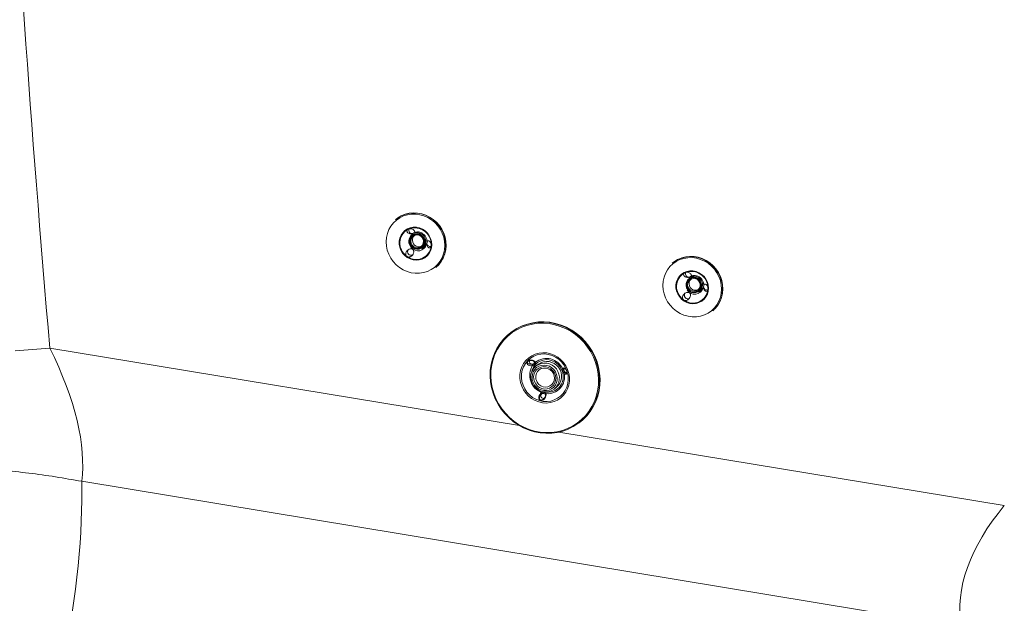
# Paper-space layout 'Isometrico' of a CAD drawing. Units: millimetres. Extents: x -997 to 2211, y -898 to 1584.
# Drawn here: x 605 to 1172, y 755 to 1091 of the extents above; entities that cross this region are included whole.
import ezdxf

# ---------------------------------------------------------------- set-up
doc = ezdxf.new("R2010")
doc.units = ezdxf.units.MM

psp = doc.layouts.new('Isometrico')

# ---------------------------------------------------------------- linework, layer by layer
at = {"color": 7, "linetype": 'Continuous', "lineweight": 15}
for p, q in [((821.63, 975.93), (821.5, 975.82)), ((832.07, 968.11), (831.29, 967.63)), ((836.62, 958.99), (837.48, 959.52)), ((838.04, 959.93), (837.48, 959.52)), ((839.2, 961.41), (839.43, 962.06)), ((839.43, 962.06), (839.48, 962.11)), ((839.68, 963.2), (839.6, 963.15)), ((844.66, 948.26), (844.79, 948.37)), ((980.97, 950.74), (980.85, 950.63)), ((991.48, 943.02), (990.71, 942.52)), ((998.69, 936.38), (998.92, 937.03)), ((998.92, 937.03), (998.96, 937.09)), ((999.16, 938.17), (999.07, 938.12)), ((996.16, 933.96), (997.01, 934.51)), ((997.54, 934.9), (997.01, 934.51)), ((1004.28, 923.3), (1004.41, 923.41)), ((888.1, 910.94), (887.85, 910.75)), ((900.14, 892.52), (900.28, 892.56)), ((900.58, 891.79), (900.45, 891.74)), ((901.48, 893.82), (901.48, 893.8)), ((902.14, 893.63), (902.14, 893.53)), ((903.78, 892.58), (902.53, 891.63)), ((917.77, 889.71), (917.77, 889.8)), ((918.61, 887.29), (918.55, 887.39)), ((918.81, 890.05), (918.63, 889.72)), ((918.63, 889.79), (918.63, 889.72)), ((919.23, 887.92), (919.29, 887.83)), ((905.67, 876.25), (905.8, 876.3)), ((906.01, 875.58), (905.88, 875.5)), ((908.14, 875.72), (908.2, 875.62)), ((912.79, 878.08), (914.04, 879.03)), ((927.22, 858.77), (927.47, 858.96)), ((640.58, 825.1), (1147.46, 741.49))]:
    psp.add_line(p, q, dxfattribs=at)
at = {"color": 8, "linetype": 'Continuous', "lineweight": 15}
for p, q in [((622.19, 901.86), (892.83, 857.22)), ((915.65, 853.46), (1172.31, 811.12))]:
    psp.add_line(p, q, dxfattribs=at)
at = {"color": 7, "linetype": 'Continuous', "lineweight": 15, "flags": 128}
for points in [[(847.13, 951.78), (848.29, 953.84), (849.15, 956.07), (849.68, 958.41), (849.86, 960.83), (849.7, 963.26), (849.2, 965.67), (848.37, 968.01), (847.23, 970.22), (845.79, 972.26), (844.1, 974.09), (842.17, 975.68), (840.06, 976.98), (837.81, 977.98), (835.45, 978.65), (833.05, 978.98), (830.64, 978.97), (828.28, 978.6), (826.01, 977.9), (823.89, 976.87), (821.95, 975.54), (820.24, 973.93), (818.78, 972.08), (817.61, 970.02), (816.76, 967.8), (816.23, 965.45), (816.04, 963.04), (816.2, 960.6), (816.7, 958.19), (817.53, 955.86), (818.68, 953.65), (820.11, 951.6), (821.81, 949.77), (823.73, 948.19), (825.84, 946.88), (828.1, 945.89), (830.45, 945.21), (832.86, 944.88), (835.26, 944.9), (837.62, 945.26), (839.89, 945.96), (842.01, 946.99), (843.95, 948.32), (845.67, 949.93), (847.13, 951.78)], [(821.5, 975.82), (822.63, 976.68), (824.66, 977.89), (826.86, 978.79), (829.18, 979.37), (831.58, 979.61), (834.01, 979.5), (836.41, 979.06), (838.76, 978.28), (840.99, 977.19), (843.07, 975.81), (844.95, 974.15), (846.61, 972.26), (848, 970.17), (849.1, 967.92), (849.88, 965.56), (850.35, 963.13), (850.47, 960.68), (850.26, 958.26), (849.71, 955.9), (848.84, 953.67), (847.66, 951.6)], [(847.79, 951.71), (848.97, 953.78), (849.84, 956.01), (850.39, 958.36), (850.6, 960.79), (850.47, 963.24), (850.01, 965.67), (849.23, 968.03), (848.13, 970.28), (846.74, 972.37), (845.08, 974.26), (843.2, 975.91), (841.12, 977.3), (838.89, 978.39), (836.54, 979.17), (834.14, 979.61), (831.71, 979.72), (829.31, 979.48), (826.99, 978.9), (824.79, 978), (822.76, 976.79), (821.63, 975.93)], [(840.84, 956.29), (839.72, 954.94), (838.36, 953.85), (836.81, 953.05), (835.12, 952.57), (833.35, 952.43), (831.56, 952.63), (829.83, 953.17), (828.2, 954.03), (826.75, 955.17), (825.53, 956.55), (824.57, 958.13), (823.91, 959.85), (823.59, 961.64), (823.6, 963.45), (823.94, 965.19), (824.62, 966.82), (825.59, 968.28), (826.83, 969.5), (828.3, 970.45), (829.93, 971.09), (831.67, 971.41), (833.45, 971.37), (835.22, 971), (836.91, 970.3), (838.45, 969.3), (839.8, 968.03), (840.89, 966.54), (841.7, 964.89), (842.2, 963.12), (842.36, 961.32), (842.18, 959.53), (841.66, 957.84), (840.84, 956.29)], [(831.04, 967.25), (830.09, 966.3), (829.44, 965.11), (829.13, 963.77), (829.2, 962.37), (829.63, 961.02), (830.4, 959.82), (831.45, 958.85), (832.69, 958.18), (834.05, 957.86), (835.43, 957.91), (836.71, 958.34), (837.82, 959.1), (838.67, 960.15), (839.2, 961.41)], [(836.4, 966.94), (835.25, 967.54), (833.99, 967.79), (832.72, 967.67), (831.55, 967.2), (830.56, 966.4), (829.83, 965.35), (829.44, 964.13), (829.4, 962.84), (829.72, 961.59), (830.38, 960.46), (831.32, 959.57), (832.47, 958.97), (833.73, 958.72), (835, 958.83), (836.18, 959.31), (837.17, 960.1), (837.89, 961.15), (838.29, 962.37), (838.32, 963.66), (838, 964.92), (837.34, 966.05), (836.4, 966.94)], [(836.21, 966.66), (837.11, 965.79), (837.73, 964.69), (838, 963.46), (837.9, 962.22), (837.45, 961.07), (836.68, 960.11), (835.65, 959.43), (834.47, 959.09), (833.23, 959.12), (832.05, 959.52), (831.03, 960.25), (830.27, 961.25), (829.82, 962.42), (829.73, 963.67), (830, 964.88), (830.62, 965.95), (831.53, 966.78), (832.65, 967.29), (833.87, 967.45), (835.09, 967.23), (836.21, 966.66)], [(836.02, 966.32), (834.99, 966.84), (833.86, 967.01), (832.73, 966.83), (831.73, 966.29), (830.94, 965.47), (830.45, 964.44), (830.3, 963.3), (830.51, 962.15), (831.06, 961.12), (831.89, 960.31), (832.92, 959.79), (834.06, 959.61), (835.18, 959.8), (836.19, 960.33), (836.97, 961.15), (837.46, 962.19), (837.61, 963.33), (837.4, 964.47), (836.85, 965.5), (836.02, 966.32)], [(1006.67, 926.79), (1007.82, 928.86), (1008.67, 931.08), (1009.18, 933.43), (1009.35, 935.84), (1009.17, 938.28), (1008.66, 940.69), (1007.81, 943.01), (1006.65, 945.22), (1005.21, 947.25), (1003.5, 949.07), (1001.57, 950.64), (999.45, 951.94), (997.19, 952.92), (994.83, 953.58), (992.42, 953.9), (990.01, 953.87), (987.66, 953.49), (985.4, 952.78), (983.28, 951.74), (981.35, 950.4), (979.64, 948.78), (978.2, 946.92), (977.05, 944.86), (976.2, 942.63), (975.69, 940.28), (975.52, 937.87), (975.7, 935.43), (976.21, 933.03), (977.06, 930.7), (978.22, 928.5), (979.66, 926.46), (981.37, 924.64), (983.3, 923.07), (985.42, 921.78), (987.68, 920.79), (990.04, 920.13), (992.45, 919.82), (994.86, 919.85), (997.21, 920.22), (999.47, 920.94), (1001.59, 921.97), (1003.52, 923.32), (1005.23, 924.93), (1006.67, 926.79)], [(980.85, 950.63), (982.02, 951.54), (984.05, 952.76), (986.24, 953.68), (988.56, 954.26), (990.95, 954.51), (993.38, 954.42), (995.79, 953.99), (998.13, 953.23), (1000.37, 952.15), (1002.46, 950.78), (1004.36, 949.13), (1006.02, 947.25), (1007.42, 945.17), (1008.54, 942.93), (1009.34, 940.58), (1009.82, 938.15), (1009.96, 935.7), (1009.76, 933.28), (1009.23, 930.93), (1008.37, 928.69), (1007.2, 926.62)], [(1007.33, 926.73), (1008.5, 928.8), (1009.36, 931.04), (1009.89, 933.39), (1010.09, 935.81), (1009.95, 938.26), (1009.47, 940.69), (1008.67, 943.05), (1007.55, 945.28), (1006.15, 947.37), (1004.48, 949.24), (1002.59, 950.89), (1000.5, 952.26), (998.26, 953.34), (995.92, 954.1), (993.51, 954.53), (991.08, 954.62), (988.68, 954.37), (986.37, 953.79), (984.17, 952.87), (982.15, 951.65), (980.97, 950.74)], [(847.66, 951.6), (846.2, 949.74), (844.66, 948.26)], [(844.79, 948.37), (846.33, 949.84), (847.79, 951.71)], [(1000.35, 931.26), (999.25, 929.91), (997.9, 928.81), (996.35, 928), (994.66, 927.51), (992.89, 927.36), (991.1, 927.56), (989.37, 928.08), (987.74, 928.93), (986.28, 930.06), (985.05, 931.44), (984.08, 933.01), (983.41, 934.73), (983.07, 936.52), (983.07, 938.32), (983.41, 940.07), (984.07, 941.7), (985.04, 943.16), (986.27, 944.39), (987.73, 945.35), (989.35, 946), (991.09, 946.32), (992.87, 946.3), (994.65, 945.93), (996.34, 945.24), (997.88, 944.25), (999.24, 942.99), (1000.34, 941.51), (1001.16, 939.86), (1001.67, 938.1), (1001.84, 936.29), (1001.67, 934.51), (1001.17, 932.81), (1000.35, 931.26)], [(995.85, 941.88), (994.7, 942.48), (993.44, 942.72), (992.17, 942.59), (991, 942.11), (990.01, 941.31), (989.29, 940.26), (988.91, 939.04), (988.88, 937.75), (989.21, 936.49), (989.87, 935.37), (990.82, 934.48), (991.97, 933.89), (993.23, 933.65), (994.5, 933.77), (995.68, 934.25), (996.66, 935.05), (997.38, 936.11), (997.77, 937.33), (997.79, 938.62), (997.46, 939.87), (996.8, 940.99), (995.85, 941.88)], [(995.66, 941.6), (996.57, 940.73), (997.19, 939.64), (997.47, 938.41), (997.38, 937.17), (996.94, 936.02), (996.17, 935.05), (995.15, 934.37), (993.97, 934.02), (992.73, 934.05), (991.55, 934.44), (990.53, 935.16), (989.75, 936.16), (989.3, 937.33), (989.2, 938.58), (989.47, 939.79), (990.08, 940.86), (990.99, 941.69), (992.1, 942.21), (993.32, 942.38), (994.54, 942.17), (995.66, 941.6)], [(995.48, 941.26), (994.44, 941.77), (993.31, 941.94), (992.18, 941.75), (991.18, 941.21), (990.4, 940.39), (989.92, 939.35), (989.78, 938.2), (989.99, 937.06), (990.55, 936.04), (991.38, 935.23), (992.42, 934.71), (993.56, 934.55), (994.68, 934.74), (995.68, 935.27), (996.46, 936.1), (996.95, 937.14), (997.09, 938.28), (996.87, 939.42), (996.31, 940.45), (995.48, 941.26)], [(1007.2, 926.62), (1005.76, 924.74), (1004.28, 923.3)], [(1004.41, 923.41), (1005.88, 924.85), (1007.33, 926.73)], [(887.08, 861.89), (889.65, 859.73), (892.41, 857.85), (895.34, 856.27), (898.4, 855), (901.56, 854.05), (904.78, 853.43), (908.03, 853.16), (911.28, 853.24), (914.48, 853.65), (917.6, 854.41), (920.62, 855.5), (923.48, 856.91), (926.18, 858.62), (928.66, 860.62), (930.92, 862.88), (932.91, 865.38), (934.63, 868.1), (936.05, 870.99), (937.15, 874.03), (937.93, 877.19), (938.38, 880.43), (938.48, 883.72), (938.24, 887.02), (937.67, 890.29), (936.77, 893.5), (935.54, 896.62), (934.01, 899.6), (932.18, 902.42), (930.08, 905.04), (927.74, 907.45), (925.17, 909.6), (922.41, 911.48), (919.48, 913.06), (916.42, 914.33), (913.26, 915.28), (910.04, 915.9), (906.79, 916.17), (903.54, 916.09), (900.34, 915.68), (897.22, 914.92), (894.2, 913.83), (891.33, 912.42), (888.64, 910.71), (886.16, 908.71), (883.9, 906.45), (881.91, 903.95), (880.19, 901.23), (878.77, 898.34), (877.67, 895.3), (876.89, 892.14), (876.44, 888.9), (876.34, 885.61), (876.57, 882.31), (877.15, 879.04), (878.05, 875.83), (879.28, 872.71), (880.81, 869.73), (882.64, 866.91), (884.74, 864.29), (887.08, 861.89)], [(927.47, 858.96), (929.37, 860.53), (931.66, 862.83), (933.69, 865.37), (935.43, 868.12), (936.87, 871.06), (937.99, 874.15), (938.78, 877.36), (939.23, 880.65), (939.34, 883.99), (939.1, 887.34), (938.52, 890.66), (937.6, 893.92), (936.35, 897.09), (934.8, 900.12), (932.94, 902.98), (930.81, 905.65), (928.43, 908.08), (925.82, 910.27), (923.01, 912.18), (920.04, 913.79), (916.93, 915.08), (913.73, 916.05), (910.45, 916.67), (907.15, 916.94), (903.86, 916.87), (900.61, 916.44), (897.43, 915.67), (894.37, 914.57), (891.46, 913.14), (888.73, 911.4), (888.1, 910.94)], [(886.89, 861.63), (884.51, 864.06), (882.38, 866.73), (880.52, 869.59), (878.97, 872.62), (877.72, 875.79), (876.8, 879.05), (876.22, 882.37), (875.98, 885.72), (876.09, 889.06), (876.54, 892.35), (877.33, 895.56), (878.45, 898.65), (879.89, 901.59), (881.63, 904.34), (883.66, 906.88), (885.95, 909.18), (887.85, 910.75)], [(622.19, 901.86), (612.23, 901.08), (602.2, 900.24)], [(898.06, 874.18), (896.48, 875.88), (895.17, 877.79), (894.16, 879.88), (893.48, 882.08), (893.15, 884.34), (893.16, 886.61), (893.53, 888.84), (894.23, 890.96), (895.26, 892.92), (896.59, 894.69), (898.19, 896.2), (900.01, 897.44), (902.02, 898.35), (904.16, 898.93), (906.37, 899.16), (908.62, 899.04), (910.83, 898.55), (912.96, 897.73), (914.96, 896.59), (916.76, 895.15), (918.34, 893.45), (919.65, 891.54), (920.65, 889.45), (921.33, 887.25), (921.67, 884.99), (921.66, 882.72), (921.29, 880.49), (920.59, 878.37), (919.56, 876.41), (918.23, 874.64), (916.63, 873.13), (914.81, 871.89), (912.8, 870.98), (910.66, 870.4), (908.44, 870.17), (906.2, 870.29), (903.99, 870.78), (901.86, 871.6), (899.86, 872.74), (898.06, 874.18)], [(898.68, 874.85), (900.43, 873.46), (902.37, 872.36), (904.44, 871.58), (906.59, 871.14), (908.76, 871.06), (910.91, 871.33), (912.96, 871.95), (914.87, 872.9), (916.59, 874.16), (918.08, 875.69), (919.29, 877.45), (920.2, 879.41), (920.78, 881.5), (921.02, 883.67), (920.9, 885.88), (920.44, 888.05), (919.65, 890.14), (918.54, 892.09), (917.14, 893.85), (915.5, 895.38), (913.65, 896.62), (911.64, 897.57), (909.52, 898.17), (907.35, 898.43), (905.19, 898.34), (903.09, 897.89), (901.1, 897.11), (899.27, 896), (897.66, 894.6), (896.31, 892.95), (895.24, 891.08), (894.5, 889.05), (894.09, 886.91), (894.03, 884.71), (894.32, 882.52), (894.95, 880.38), (895.9, 878.35), (897.16, 876.49), (898.68, 874.85)], [(899.54, 894.76), (898.77, 894.67), (898.29, 894.51), (897.99, 894.34), (897.73, 894.13), (897.58, 893.92), (897.54, 893.84), (897.47, 893.57), (897.53, 893.22), (897.78, 892.89), (898.68, 892.48), (899.87, 892.47), (900.14, 892.52), (900.14, 892.52)], [(902.66, 879.34), (903.95, 878.37), (905.4, 877.7), (906.95, 877.35), (908.52, 877.34), (910.04, 877.68), (911.43, 878.34), (912.64, 879.3), (913.6, 880.5), (914.27, 881.91), (914.62, 883.44), (914.63, 885.03), (914.31, 886.6), (913.66, 888.08), (912.72, 889.41), (911.54, 890.51), (910.16, 891.33), (908.65, 891.85), (907.08, 892.03), (905.53, 891.86), (904.07, 891.36), (902.76, 890.55), (901.67, 889.46), (900.85, 888.14), (900.33, 886.67), (900.15, 885.1), (900.3, 883.51), (900.79, 881.97), (901.59, 880.56), (902.66, 879.34)], [(903.23, 879.98), (902.23, 881.14), (901.51, 882.49), (901.1, 883.96), (901.04, 885.46), (901.32, 886.92), (901.92, 888.26), (902.83, 889.41), (903.98, 890.3), (905.31, 890.89), (906.76, 891.14), (908.25, 891.04), (909.68, 890.6), (911, 889.84), (912.12, 888.8), (912.99, 887.53), (913.56, 886.12), (913.79, 884.62), (913.68, 883.13), (913.24, 881.72), (912.48, 880.47), (911.44, 879.44), (910.19, 878.7), (908.79, 878.28), (907.31, 878.2), (905.84, 878.47), (904.46, 879.08), (903.23, 879.98)], [(905.58, 879.89), (906.53, 879.54), (907.88, 879.36), (909.22, 879.52), (910.46, 880.01), (911.53, 880.81), (912.35, 881.87), (912.88, 883.11), (913.08, 884.46), (912.94, 885.84), (912.47, 887.15), (911.69, 888.32), (910.66, 889.27), (909.45, 889.95), (908.12, 890.3), (906.76, 890.32), (905.46, 889.99), (904.3, 889.33), (903.34, 888.4), (902.66, 887.24), (902.3, 885.93), (902.27, 884.56), (902.36, 883.95)], [(919.23, 887.92), (919.79, 887.69), (920.24, 887.68)], [(905.88, 875.5), (905.93, 875.55), (905.95, 875.62), (905.96, 875.71), (905.94, 875.82), (905.89, 875.93), (905.83, 876.05), (905.75, 876.16), (905.67, 876.25)], [(905.8, 876.3), (905.87, 876.2), (905.94, 876.09), (905.99, 875.97), (906.03, 875.85), (906.06, 875.75), (906.06, 875.67), (906.04, 875.61), (906.01, 875.58)], [(907.86, 875.02), (907.79, 875.09), (907.77, 875.16)], [(927.22, 858.77), (926.59, 858.31), (923.86, 856.57), (920.95, 855.14), (917.89, 854.04), (914.71, 853.27), (911.46, 852.84), (908.17, 852.77), (904.87, 853.04), (901.59, 853.66), (898.39, 854.63), (895.28, 855.92), (892.3, 857.53), (889.5, 859.44), (886.89, 861.63)], [(640.58, 825.1), (640.67, 819.64), (640.66, 813.97), (640.55, 808.11), (640.34, 802.07), (640.03, 795.87), (639.62, 789.53), (639.11, 783.06), (638.51, 776.48), (637.81, 769.82), (637.01, 763.08), (636.13, 756.3), (635.16, 749.49)]]:
    psp.add_lwpolyline(points, dxfattribs=at)
at = {"color": 8, "linetype": 'Continuous', "lineweight": 15, "flags": 128}
for points in [[(887.85, 910.75), (888.48, 911.21), (891.21, 912.95), (894.12, 914.38), (897.18, 915.48), (900.36, 916.25), (903.61, 916.68), (906.9, 916.75), (910.2, 916.48), (913.48, 915.86), (916.68, 914.89), (919.79, 913.6), (922.76, 911.99), (925.57, 910.08), (928.18, 907.89), (930.56, 905.46), (932.69, 902.79), (934.55, 899.93), (936.1, 896.9), (937.35, 893.74), (938.27, 890.47), (938.85, 887.15), (939.09, 883.8), (938.98, 880.46), (938.53, 877.17), (937.74, 873.96), (936.62, 870.87), (935.18, 867.93), (933.43, 865.18), (931.41, 862.64), (929.12, 860.34), (927.22, 858.77)], [(908.29, 876.51), (909.58, 876.45), (911.36, 876.67), (913.05, 877.24), (914.58, 878.14), (915.89, 879.34), (916.93, 880.78), (917.67, 882.42), (918.07, 884.18), (918.11, 886.01), (917.81, 887.83), (917.16, 889.58), (916.19, 891.17), (914.95, 892.57), (913.47, 893.7), (911.82, 894.52), (910.05, 895.02), (908.24, 895.16), (906.46, 894.94), (904.77, 894.36), (903.25, 893.46), (901.93, 892.27), (900.89, 890.83), (900.16, 889.19), (899.8, 887.72)], [(902.14, 893.53), (902.01, 893.5), (901.88, 893.5), (901.76, 893.52), (901.65, 893.57), (901.57, 893.63), (901.51, 893.72), (901.49, 893.76)], [(904.11, 880.88), (905.24, 880.06), (905.58, 879.89)], [(908.14, 875.72), (908.02, 875.67), (907.91, 875.6), (907.82, 875.52), (907.76, 875.43), (907.73, 875.34), (907.73, 875.26), (907.74, 875.23)]]:
    psp.add_lwpolyline(points, dxfattribs=at)
at = {"color": 7, "linetype": 'Continuous', "lineweight": 15}
for centre, radius, start, end in [((831.1, 969.75), 2.04, 157.7071, 280.2527), ((832.47, 961.49), 9.56, 0.2574, 108.5366), ((833.04, 962.27), 9.09, 120.7101, 233.2244), ((834.9, 963.9), 3.74, 166.2711, 292.4062), ((833.86, 963.41), 4.94, 53.9139, 121.3429), ((833.89, 963.25), 5.06, 302.7024, 55.2636), ((833.41, 961.43), 8.63, 235.8303, 352.9188), ((841.52, 962.3), 2.04, 185.1652, 282.8191), ((830.42, 957.26), 2.02, 144.4951, 294.2319), ((992.51, 937.2), 9.08, 121.0541, 233.6095), ((990.54, 944.68), 2.05, 158.5222, 281.0318), ((991.95, 936.4), 9.57, 0.6394, 108.8409), ((993.33, 938.34), 4.94, 54.2446, 122.1217), ((993.37, 938.18), 5.05, 303.5039, 55.628), ((993.86, 937.81), 5.03, 211.8188, 343.4752), ((994.37, 938.85), 3.75, 166.6389, 293.0975), ((1001, 937.29), 2.05, 185.5447, 283.1885), ((989.94, 932.19), 2.02, 145.3118, 294.6193), ((992.9, 936.36), 8.62, 236.1286, 353.2531), ((900.12, 894.08), 1.53, 157.8215, 276.0425), ((909.34, 886.11), 10.52, 147.6569, 249.5863), ((907.76, 885.12), 8.35, 128.8049, 228.9555), ((899.8, 891.94), 0.675, 342.74, 59.6416), ((900.12, 893.92), 1.37, 276.8206, 354.6768), ((899.76, 891.92), 0.825, 350.9858, 51.0061), ((908.46, 885.64), 10.19, 24.0909, 128.3928), ((908.64, 885.6), 8.51, 309.4618, 124.8227), ((909.27, 885.15), 9.58, 263.5958, 12.9163), ((918.2, 890.09), 0.524, 213.4678, 325.0316), ((918.19, 890.05), 0.546, 218.8046, 322.8552), ((920.08, 889.21), 1.54, 160.3856, 236.8565), ((919.16, 887.31), 0.616, 82.9317, 172.3513), ((919.18, 887.28), 0.564, 78.1733, 178.9889), ((907.98, 884.74), 8.22, 226.0602, 305.8493), ((906.77, 874.29), 1.51, 129.8564, 285.781), ((906.64, 874.25), 1.47, 45.2067, 115.7099)]:
    psp.add_arc(centre, radius, start, end, dxfattribs=at)
at = {"color": 8, "linetype": 'Continuous', "lineweight": 15}
for centre, radius, start, end in [((901.89, 894.03), 0.471, 209.7837, 301.0202), ((907.39, 884.65), 8.51, 309.4619, 124.8232), ((908.09, 885.18), 5.86, 192.1992, 227.2336), ((908.23, 875.16), 0.467, 93.7432, 180.1397)]:
    psp.add_arc(centre, radius, start, end, dxfattribs=at)
at = {"color": 7, "linetype": 'Continuous', "lineweight": 15}
for centre, major_axis, ratio, start_param, end_param in [((1030.54, 379.24), (-281.79, 2192.88), 0.15843, 1.132606, 1.309851), ((834.78, 963.82), (-2.29, 2.94), 0.947813, 0.026729, 0.6668), ((834.78, 963.82), (-3.12, 4), 0.947813, 6.079162, 6.179772), ((834.78, 963.82), (-3.12, 4), 0.947813, 3.178793, 3.569309), ((834.78, 963.82), (-3.12, 4), 0.947813, 3.725865, 3.949791), ((994.26, 938.77), (-3.17, 3.97), 0.947091, 6.073816, 6.182245), ((994.26, 938.77), (-2.32, 2.91), 0.947091, 0.030535, 0.661454), ((994.26, 938.77), (-3.17, 3.97), 0.947091, 3.173447, 3.563963), ((994.26, 938.77), (-3.17, 3.97), 0.947091, 3.720518, 3.944445), ((423.17, 970.31), (206.33, -172.04), 0.409197, 0.25477, 0.749342), ((1441.11, 802.41), (293.09, 63.82), 0.443325, 2.624829, 3.1194)]:
    psp.add_ellipse(centre, major_axis=major_axis, ratio=ratio, start_param=start_param, end_param=end_param, dxfattribs=at)
for points, knots in [([(829.43, 970.56), (829.28, 970.53), (828.99, 970.46), (828.63, 970.29), (828.46, 970.14), (828.4, 970.09)], [0, 0, 0, 0, 0.360275, 0.750049, 1, 1, 1, 1]), ([(829.43, 970.56), (829.54, 970.57), (829.87, 970.61), (830.51, 970.55), (831.32, 970.3), (832.05, 969.83), (832.51, 969.23), (832.61, 968.71), (832.49, 968.4), (832.42, 968.29), (832.42, 968.29)], [0, 0, 0, 0, 0.050501, 0.156144, 0.300126, 0.50104, 0.70783, 0.900244, 0.99949, 1, 1, 1, 1]), ([(831.52, 967.72), (831.42, 967.7), (831.13, 967.62), (830.51, 967.57), (829.72, 967.65), (828.85, 967.97), (828.22, 968.5), (827.98, 969.15), (828.06, 969.66), (828.26, 969.95), (828.38, 970.08), (828.4, 970.09)], [0, 0, 0, 0, 0.04263, 0.127546, 0.27182, 0.4329, 0.653524, 0.799252, 0.907643, 0.991539, 1, 1, 1, 1]), ([(839.6, 963.15), (839.57, 963.61), (839.52, 964.63), (838.82, 966.16), (837.67, 967.48), (836.26, 968.35), (834.76, 968.75), (833.43, 968.69), (832.71, 968.41), (832.42, 968.29)], [0, 0, 0, 0, 0.1367902, 0.3050906, 0.4612243, 0.6076914, 0.7517487, 0.9008344, 1, 1, 1, 1]), ([(827.6, 954.99), (827.59, 954.99), (827.5, 955.14), (827.34, 955.51), (827.28, 956.23), (827.54, 957.17), (828.22, 958.11), (829.09, 958.71), (829.89, 958.97), (830.46, 959.03), (830.95, 958.94), (831.32, 958.77), (831.62, 958.5), (831.86, 958.09), (832, 957.43), (831.87, 956.46), (831.32, 955.43), (830.48, 954.65), (829.66, 954.29), (829.02, 954.21), (828.68, 954.27), (828.57, 954.29)], [0, 0, 0, 0, 0.000742, 0.034911, 0.085151, 0.154732, 0.250212, 0.347795, 0.39505, 0.441814, 0.472147, 0.496943, 0.521803, 0.551864, 0.598168, 0.677521, 0.784694, 0.870562, 0.9305, 0.975906, 1, 1, 1, 1]), ([(841.97, 960.37), (841.93, 960.25), (841.81, 959.96), (841.49, 959.62), (840.99, 959.46), (840.4, 959.68), (839.9, 960.26), (839.63, 960.89), (839.51, 961.41), (839.45, 961.72), (839.44, 961.97), (839.43, 962.06)], [0, 0, 0, 0, 0.064092, 0.166134, 0.306818, 0.501269, 0.700505, 0.855078, 0.896402, 0.961802, 1, 1, 1, 1]), ([(839.6, 963.15), (839.62, 963.2), (839.73, 963.42), (840.03, 963.68), (840.58, 963.69), (841.2, 963.27), (841.67, 962.62), (841.92, 962.05), (842, 961.68), (842.03, 961.53)], [0, 0, 0, 0, 0.040495, 0.198948, 0.437952, 0.679977, 0.821361, 0.930756, 1, 1, 1, 1]), ([(841.97, 960.37), (842, 960.5), (842.07, 960.76), (842.08, 961.17), (842.05, 961.43), (842.03, 961.53)], [0, 0, 0, 0, 0.36026, 0.750028, 1, 1, 1, 1]), ([(827.6, 954.99), (827.69, 954.88), (827.87, 954.64), (828.22, 954.41), (828.47, 954.33), (828.57, 954.29)], [0, 0, 0, 0, 0.360273, 0.750046, 1, 1, 1, 1]), ([(990.97, 942.65), (990.87, 942.62), (990.58, 942.54), (989.96, 942.49), (989.17, 942.56), (988.3, 942.87), (987.66, 943.4), (987.42, 944.04), (987.49, 944.55), (987.69, 944.85), (987.82, 944.97), (987.83, 944.98)], [0, 0, 0, 0, 0.042621, 0.127542, 0.271809, 0.432897, 0.653518, 0.799248, 0.907636, 0.99153, 1, 1, 1, 1]), ([(988.86, 945.46), (988.71, 945.42), (988.41, 945.36), (988.06, 945.18), (987.89, 945.04), (987.83, 944.98)], [0, 0, 0, 0, 0.360287, 0.750056, 1, 1, 1, 1]), ([(988.86, 945.46), (988.97, 945.47), (989.3, 945.51), (989.94, 945.46), (990.75, 945.21), (991.48, 944.75), (991.95, 944.16), (992.04, 943.64), (991.94, 943.33), (991.86, 943.22), (991.86, 943.22)], [0, 0, 0, 0, 0.0504923, 0.1561371, 0.3001178, 0.5010415, 0.7078256, 0.9002436, 0.9994927, 1, 1, 1, 1]), ([(999.07, 938.12), (999.04, 938.58), (998.98, 939.6), (998.28, 941.13), (997.12, 942.44), (995.7, 943.3), (994.2, 943.69), (992.88, 943.63), (992.15, 943.34), (991.86, 943.22)], [0, 0, 0, 0, 0.136788, 0.305087, 0.461226, 0.607686, 0.75175, 0.900828, 1, 1, 1, 1]), ([(1001.46, 935.34), (1001.42, 935.23), (1001.3, 934.93), (1000.98, 934.6), (1000.49, 934.43), (999.9, 934.65), (999.39, 935.23), (999.12, 935.87), (999, 936.38), (998.94, 936.7), (998.92, 936.94), (998.92, 937.03)], [0, 0, 0, 0, 0.0640929, 0.1661311, 0.3068185, 0.5012666, 0.7005105, 0.8550862, 0.8964043, 0.9617968, 1, 1, 1, 1]), ([(999.07, 938.12), (999.09, 938.17), (999.2, 938.4), (999.51, 938.65), (1000.05, 938.66), (1000.68, 938.24), (1001.15, 937.6), (1001.4, 937.02), (1001.48, 936.65), (1001.52, 936.51)], [0, 0, 0, 0, 0.040491, 0.198946, 0.437951, 0.679977, 0.821362, 0.930749, 1, 1, 1, 1]), ([(1001.46, 935.34), (1001.49, 935.47), (1001.56, 935.74), (1001.57, 936.15), (1001.53, 936.4), (1001.52, 936.51)], [0, 0, 0, 0, 0.3602862, 0.750069, 1, 1, 1, 1]), ([(987.12, 929.89), (987.12, 929.89), (987.03, 930.03), (986.87, 930.41), (986.8, 931.13), (987.06, 932.07), (987.73, 933.02), (988.6, 933.62), (989.4, 933.9), (989.97, 933.95), (990.46, 933.87), (990.83, 933.7), (991.13, 933.43), (991.37, 933.02), (991.52, 932.36), (991.39, 931.39), (990.85, 930.35), (990.01, 929.57), (989.19, 929.2), (988.56, 929.12), (988.22, 929.18), (988.1, 929.2)], [0, 0, 0, 0, 0.000742, 0.034912, 0.08515, 0.154731, 0.250213, 0.347796, 0.395041, 0.441808, 0.472145, 0.496941, 0.521799, 0.55186, 0.598162, 0.677519, 0.784689, 0.870562, 0.930496, 0.975907, 1, 1, 1, 1]), ([(987.12, 929.89), (987.21, 929.77), (987.4, 929.54), (987.75, 929.31), (988, 929.23), (988.1, 929.2)], [0, 0, 0, 0, 0.360293, 0.750061, 1, 1, 1, 1]), ([(900.45, 891.74), (900.33, 891.72), (899.68, 891.62), (898.62, 891.74), (897.69, 892.24), (897.28, 892.87), (897.21, 893.34), (897.32, 893.75), (897.48, 894.01), (897.68, 894.23), (897.92, 894.43), (898.38, 894.67), (899.06, 894.86), (899.78, 894.88), (900.47, 894.78), (901.23, 894.53), (901.83, 894.14), (902.07, 893.75), (902.14, 893.63)], [0, 0, 0, 0, 0.030421, 0.173475, 0.314326, 0.378276, 0.430495, 0.46666, 0.497456, 0.502977, 0.53409, 0.565546, 0.616324, 0.695203, 0.748145, 0.819035, 0.947814, 1, 1, 1, 1]), ([(899.64, 894.73), (899.78, 894.71), (900.2, 894.67), (900.8, 894.46), (901.3, 894.14), (901.41, 893.89), (901.45, 893.8)], [0, 0, 0, 0, 0.147841, 0.450909, 0.780582, 1, 1, 1, 1]), ([(902.14, 893.53), (902.13, 893.5), (902.12, 893.41), (902.02, 893.18), (901.79, 892.82), (901.43, 892.4), (901.05, 892.06), (900.75, 891.86), (900.62, 891.8), (900.58, 891.79)], [0, 0, 0, 0, 0.050911, 0.154136, 0.336959, 0.592435, 0.82601, 0.949561, 1, 1, 1, 1]), ([(901.48, 893.8), (901.48, 893.8), (901.48, 893.8), (901.49, 893.78), (901.49, 893.76)], [0, 0, 0, 0, 0.5095419, 1, 1, 1, 1]), ([(901.51, 893.73), (901.5, 893.74), (901.49, 893.78), (901.49, 893.8), (901.49, 893.8), (901.49, 893.79)], [0, 0, 0, 0, 0.5306215, 0.8776941, 1, 1, 1, 1]), ([(917.77, 889.8), (917.77, 889.82), (917.82, 890.05), (917.96, 890.23), (918.25, 890.37), (918.58, 890.37), (919.05, 890.14), (919.49, 889.73), (919.81, 889.3), (920.04, 888.86), (920.2, 888.43), (920.28, 887.98), (920.29, 887.52), (920.22, 887.25), (920.07, 886.92), (919.76, 886.65), (919.21, 886.73), (918.8, 887.08), (918.61, 887.29), (918.61, 887.29)], [0, 0, 0, 0, 0.0071305, 0.122643, 0.1542684, 0.2466271, 0.3405854, 0.4023664, 0.4457475, 0.4795538, 0.5133961, 0.5438121, 0.5849957, 0.6453983, 0.6531429, 0.7550978, 0.8985644, 0.9992994, 1, 1, 1, 1]), ([(918.55, 887.39), (918.53, 887.42), (918.46, 887.52), (918.33, 887.77), (918.14, 888.19), (917.95, 888.74), (917.82, 889.24), (917.77, 889.56), (917.77, 889.68), (917.77, 889.71)], [0, 0, 0, 0, 0.050904, 0.154146, 0.336959, 0.592427, 0.826004, 0.949554, 1, 1, 1, 1]), ([(919.26, 889.92), (919.2, 889.98), (919.02, 890.13), (918.88, 890.12), (918.77, 890.11), (918.76, 890.08), (918.75, 890.07)], [0, 0, 0, 0, 0.261325, 0.76417, 0.936597, 1, 1, 1, 1]), ([(919.29, 887.83), (919.29, 887.83), (919.41, 887.65), (919.67, 887.34), (919.99, 887.22), (920.17, 887.39), (920.24, 887.61), (920.28, 887.79), (920.25, 888.08), (920.23, 888.2)], [0, 0, 0, 0, 0.001536, 0.225706, 0.547915, 0.773173, 0.789945, 0.917783, 1, 1, 1, 1]), ([(908.2, 875.62), (908.21, 875.57), (908.31, 875.12), (908.22, 874.22), (907.73, 873.12), (907.03, 872.32), (906.35, 871.88), (905.73, 871.69), (905.21, 871.7), (904.81, 871.84), (904.44, 872.1), (904.12, 872.56), (903.95, 873.35), (904.15, 874.48), (904.76, 875.53), (905.43, 876.06), (905.67, 876.25)], [0, 0, 0, 0, 0.017423, 0.139658, 0.269139, 0.352511, 0.411578, 0.460227, 0.491866, 0.523534, 0.554063, 0.599428, 0.668094, 0.777409, 0.923374, 1, 1, 1, 1]), ([(905.88, 875.5), (905.68, 875.35), (905.11, 874.91), (904.59, 874.07), (904.37, 873.17), (904.46, 872.54), (904.69, 872.17), (904.95, 871.97), (905.15, 871.9), (905.37, 871.85), (905.67, 871.85), (905.95, 871.93), (906.3, 872.08), (906.74, 872.37), (907.34, 873.01), (907.78, 873.89), (907.91, 874.61), (907.86, 874.97), (907.86, 875.02)], [0, 0, 0, 0, 0.0784495, 0.229718, 0.341653, 0.4095874, 0.4522255, 0.4794939, 0.5015237, 0.5070388, 0.5347809, 0.5721892, 0.5798918, 0.6376907, 0.7223088, 0.8562481, 0.9823193, 1, 1, 1, 1]), ([(905.8, 876.3), (905.84, 876.31), (905.96, 876.35), (906.26, 876.36), (906.72, 876.33), (907.27, 876.2), (907.75, 876.02), (908.03, 875.85), (908.12, 875.75), (908.14, 875.72)], [0, 0, 0, 0, 0.050871, 0.15412, 0.33695, 0.592418, 0.825997, 0.949553, 1, 1, 1, 1]), ([(907.68, 875.29), (907.69, 875.28), (907.72, 875.26), (907.74, 875.23), (907.74, 875.22), (907.74, 875.22), (907.74, 875.24), (907.73, 875.24)], [0, 0, 0, 0, 0.270511, 0.53162, 0.697762, 0.852278, 1, 1, 1, 1]), ([(907.74, 875.22), (907.74, 875.22), (907.76, 875.19), (907.76, 875.17), (907.76, 875.16)], [0, 0, 0, 0, 0.099845, 1, 1, 1, 1]), ([(640.58, 825.1), (635.57, 825.99), (625.52, 827.79), (610.22, 829.88), (594.79, 831.51), (577.76, 832.75), (559.13, 833.4), (538.95, 833.26), (518.85, 832.28), (498.94, 830.46), (479.3, 827.79), (460.01, 824.27), (441.11, 819.91), (422.73, 814.76), (404.97, 808.86), (388.58, 802.47), (373.55, 795.71), (359.74, 788.74), (351.14, 783.68), (346.84, 781.16)], [0, 0, 0, 0, 0.048992, 0.098051, 0.147109, 0.196102, 0.259348, 0.322809, 0.386342, 0.449803, 0.513049, 0.576529, 0.640227, 0.703998, 0.767695, 0.831176, 0.887433, 0.943742, 1, 1, 1, 1])]:
    psp.add_open_spline(points, degree=3, knots=knots, dxfattribs=at)

doc.saveas('drawing.dxf')
